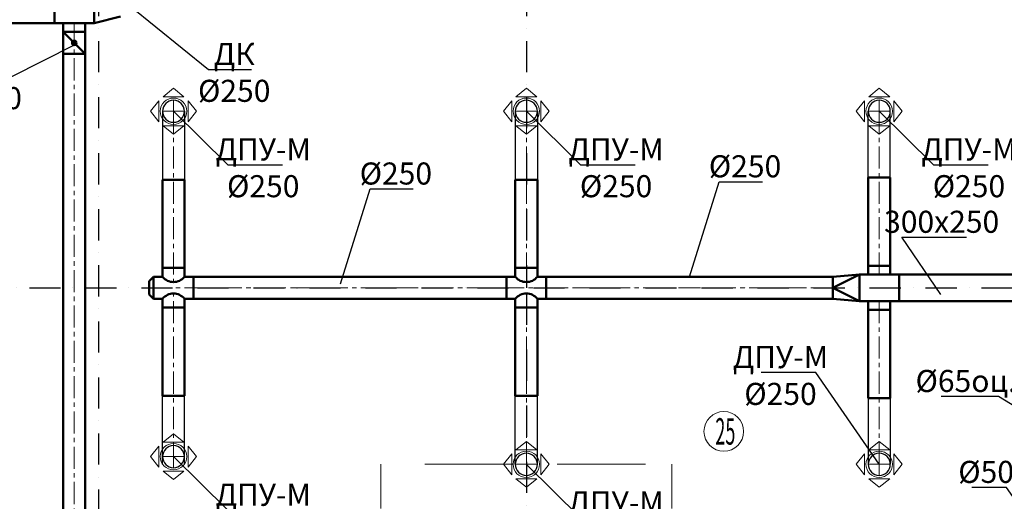
# Model space of a CAD drawing. Units: millimetres. Extents: x 3409 to 166747, y 496092 to 1065348.
# Drawn here: x 42721 to 53883, y 529144 to 534600 of the extents above; entities that cross this region are included whole.
import ezdxf
from ezdxf import colors
from ezdxf.entities.mleader import LeaderData, LeaderLine
from ezdxf.math import Vec2, Vec3

# ---------------------------------------------------------------- set-up
doc = ezdxf.new("R2010")
doc.units = ezdxf.units.MM
for name, pattern in [('Achse', [1500, 0, -500, 1000, 0]), ('CENTER', [1500, 937.5, -187.5, 187.5, -187.5]), ('Dot & Dashed', [634.888879, 352.777767, -141, 0, -141.111112]), ('осевая', [2, 1.25, -0.25, 0.25, -0.25])]:
    doc.linetypes.add(name, pattern=pattern)
for name, color, linetype, lineweight in [('new_Ном._пера__1', 7, 'Continuous', 35), ('OV', 7, 'Continuous', 9), ('ВЕНТИЛЯЦИЯ', 1, 'Continuous', 50), ('Диффузоры', 7, 'Continuous', 9), ('Колонна_Ном._пера__1', 7, 'Continuous', 35), ('Оси_Ном._пера__10', 1, 'Continuous', 25), ('Оси_Ном._пера__7', 5, 'Continuous', 25)]:
    doc.layers.add(name, color=color, linetype=linetype, lineweight=lineweight)
doc.styles.add('СГЕНЕРИР_СТИЛЬ_1', font='txt', dxfattribs={"width": 0.5, "height": 250})
doc.linetypes.add('зигзаг', pattern='A,0.0001,-0.2,[131,ltypeshp.shx,S=0.2,R=0,X=-0.2,Y=0],-0.4,[131,ltypeshp.shx,S=0.2,R=180,X=0.2,Y=0],-0.2', length=0.8001)

# ---------------------------------------------------------------- blocks, each defined once
blk = doc.blocks.new('*U17')
at = {"layer": 'Диффузоры', "color": 5}
for p, q in [((0, 260.04), (-118.8, 165)), ((0, 260.04), (118.8, 165)), ((-260.04, 0), (-165, 118.8)), ((-165, -118.8), (-165, 118.8)), ((-118.8, 165), (118.8, 165)), ((165, -118.8), (165, 118.8)), ((260.04, 0), (165, 118.8)), ((-260.04, 0), (-165, -118.8)), ((260.04, 0), (165, -118.8)), ((-118.8, -165), (118.8, -165)), ((0, -260.04), (-118.8, -165)), ((0, -260.04), (118.8, -165))]:
    blk.add_line(p, q, dxfattribs=at)
at = {"layer": 'Диффузоры', "linetype": 'CENTER', "ltscale": 100}
for p, q in [((0, -125), (0, 125)), ((-125, 0), (125, 0))]:
    blk.add_line(p, q, dxfattribs=at)
at = {"layer": 'Диффузоры'}
blk.add_circle((0, 0), 150, dxfattribs=at)
at = {"layer": 'Диффузоры', "color": 5, "lineweight": 30}
blk.add_circle((0, 0), 125, dxfattribs=at)
blk = doc.blocks.new('_None')

msp = doc.modelspace()

# ---------------------------------------------------------------- hatches: boundary and pattern name
at = {"layer": 'ВЕНТИЛЯЦИЯ'}
h = msp.add_hatch(color=256, dxfattribs=at)
h.dxf.hatch_style = 1
h.paths.add_polyline_path([(43364.5, 534337.8, 1), (43314.5, 534337.8, 1)])

# ---------------------------------------------------------------- linework, layer by layer
at = {"layer": 'ВЕНТИЛЯЦИЯ', "color": 1}
for p, q in [((43114.9, 534962.7), (43114.9, 534562.7)), ((43564.9, 534962.7), (43564.9, 534562.7)), ((41114.9, 534562.7), (43114.9, 534562.7)), ((43114.9, 534562.7), (43564.9, 534562.7)), ((43214.9, 534562.7), (43214.9, 534462.7)), ((43464.9, 534562.7), (43464.9, 534462.7)), ((43564.9, 534562.7), (43864.9, 534637.7)), ((43214.9, 534462.7), (43464.9, 534462.7)), ((43214.9, 534462.7), (43214.9, 534212.7)), ((43214.9, 534462.7), (43464.9, 534212.7)), ((43464.9, 534462.7), (43464.9, 534212.7)), ((43464.9, 534212.7), (43214.9, 534212.7)), ((43214.9, 534212.7), (43214.9, 528712.7)), ((43464.9, 534212.7), (43464.9, 528712.7))]:
    msp.add_line(p, q, dxfattribs=at)
at = {"layer": 'ВЕНТИЛЯЦИЯ', "linetype": 'осевая', "lineweight": 13, "ltscale": 200}
msp.add_line((43339.9, 534562.7), (43339.9, 528557.4), dxfattribs=at)
at = {"layer": 'ВЕНТИЛЯЦИЯ', "color": 5, "linetype": 'зигзаг', "lineweight": 30, "ltscale": 120}
for p, q in [((44339.9, 533562.7), (44339.9, 532787.7)), ((44589.9, 533562.7), (44589.9, 532787.7)), ((48339.9, 533562.7), (48339.9, 532787.7)), ((48589.9, 533562.7), (48589.9, 532787.7)), ((52339.9, 532812.7), (52339.9, 533562.7)), ((52589.9, 532812.7), (52589.9, 533562.7)), ((44339.9, 529562.7), (44339.9, 530337.7)), ((44589.9, 529562.7), (44589.9, 530337.7)), ((48339.9, 529562.7), (48339.9, 530337.7)), ((48589.9, 529562.7), (48589.9, 530337.7)), ((52339.9, 530312.7), (52339.9, 529562.7)), ((52589.9, 530312.7), (52589.9, 529562.7))]:
    msp.add_line(p, q, dxfattribs=at)
at = {"layer": 'ВЕНТИЛЯЦИЯ', "color": 5, "linetype": 'осевая', "lineweight": 13, "ltscale": 200}
for p, q in [((44464.9, 533562.7), (44464.9, 531627.7)), ((48464.9, 533562.7), (48464.9, 531627.7)), ((52464.9, 531712.7), (52464.9, 533562.7)), ((44189.9, 531562.7), (51939.9, 531562.7)), ((44464.9, 529562.7), (44464.9, 531497.8)), ((48464.9, 529562.7), (48464.9, 531497.8)), ((52464.9, 531412.7), (52464.9, 529562.7))]:
    msp.add_line(p, q, dxfattribs=at)
at = {"layer": 'ВЕНТИЛЯЦИЯ', "color": 5}
for p, q in [((44339.9, 531787.7), (44339.9, 532787.7)), ((44339.9, 532787.7), (44589.9, 532787.7)), ((44589.9, 532787.7), (44589.9, 531787.7)), ((48339.9, 531787.7), (48339.9, 532787.7)), ((48339.9, 532787.7), (48589.9, 532787.7)), ((48589.9, 532787.7), (48589.9, 531787.7)), ((52339.9, 531812.7), (52339.9, 532812.7)), ((52339.9, 532812.7), (52589.9, 532812.7)), ((52589.9, 532812.7), (52589.9, 531812.7)), ((44589.9, 531787.7), (44339.9, 531787.7)), ((44339.9, 531787.7), (44339.9, 531687.7)), ((44589.9, 531687.7), (44589.9, 531787.7)), ((48589.9, 531787.7), (48339.9, 531787.7)), ((48339.9, 531787.7), (48339.9, 531687.7)), ((48589.9, 531687.7), (48589.9, 531787.7)), ((52589.9, 531812.7), (52339.9, 531812.7)), ((52339.9, 531812.7), (52339.9, 531712.7)), ((52589.9, 531712.7), (52589.9, 531812.7)), ((44239.9, 531687.7), (44189.9, 531637.7)), ((44189.9, 531637.7), (44189.9, 531487.7)), ((44239.9, 531687.7), (44239.9, 531437.7)), ((44339.9, 531687.7), (44239.9, 531687.7)), ((44689.9, 531687.7), (44589.9, 531687.7)), ((44689.9, 531687.7), (44689.9, 531437.7)), ((44689.9, 531687.7), (48239.9, 531687.7)), ((48239.9, 531687.7), (48239.9, 531437.7)), ((48339.9, 531687.7), (48239.9, 531687.7)), ((48689.9, 531687.7), (48589.9, 531687.7)), ((51939.9, 531687.7), (48689.9, 531687.7)), ((48689.9, 531687.7), (48689.9, 531437.7)), ((51939.9, 531687.7), (52239.9, 531712.7)), ((52239.9, 531712.7), (51939.9, 531562.7)), ((51939.9, 531687.7), (51939.9, 531437.7)), ((52689.9, 531712.7), (52239.9, 531712.7)), ((52239.9, 531712.7), (52239.9, 531412.7)), ((54790.2, 531712.7), (52689.9, 531712.7)), ((52689.9, 531712.7), (52689.9, 531412.7)), ((51939.9, 531562.7), (52239.9, 531412.7)), ((44239.9, 531437.7), (44189.9, 531487.7)), ((44339.9, 531437.7), (44239.9, 531437.7)), ((44339.9, 531337.7), (44339.9, 531437.7)), ((44689.9, 531437.7), (44589.9, 531437.7)), ((44589.9, 531437.7), (44589.9, 531337.7)), ((44689.9, 531437.7), (48239.9, 531437.7)), ((48339.9, 531437.7), (48239.9, 531437.7)), ((48339.9, 531337.7), (48339.9, 531437.7)), ((48689.9, 531437.7), (48589.9, 531437.7)), ((48589.9, 531437.7), (48589.9, 531337.7)), ((48689.9, 531437.7), (51939.9, 531437.7)), ((52239.9, 531412.7), (51939.9, 531437.7)), ((52689.9, 531412.7), (52239.9, 531412.7)), ((52339.9, 531312.7), (52339.9, 531412.7)), ((52589.9, 531412.7), (52589.9, 531312.7)), ((54790.2, 531412.7), (52689.9, 531412.7)), ((44589.9, 531337.7), (44339.9, 531337.7)), ((44339.9, 531337.7), (44339.9, 530337.7)), ((44589.9, 530337.7), (44589.9, 531337.7)), ((48589.9, 531337.7), (48339.9, 531337.7)), ((48339.9, 531337.7), (48339.9, 530337.7)), ((48589.9, 530337.7), (48589.9, 531337.7)), ((52589.9, 531312.7), (52339.9, 531312.7)), ((52339.9, 531312.7), (52339.9, 530312.7)), ((52589.9, 530312.7), (52589.9, 531312.7)), ((44339.9, 530337.7), (44589.9, 530337.7)), ((48339.9, 530337.7), (48589.9, 530337.7)), ((52339.9, 530312.7), (52589.9, 530312.7))]:
    msp.add_line(p, q, dxfattribs=at)
at = {"layer": 'ВЕНТИЛЯЦИЯ'}
msp.add_circle((43339.5, 534337.8), 25, dxfattribs=at)
at = {"layer": 'ВЕНТИЛЯЦИЯ', "color": 5}
for centre, start, end in [((44464.9, 531787.7), 218.65981, 321.34019), ((48464.9, 531787.7), 218.65981, 321.34019), ((44464.9, 531337.7), 38.65981, 141.34019), ((48464.9, 531337.7), 38.65981, 141.34019)]:
    msp.add_arc(centre, 160.1, start, end, dxfattribs=at)
at = {"layer": 'Колонна_Ном._пера__1', "linetype": 'Continuous', "lineweight": 13}
msp.add_circle((50703.3, 529935.7), 225, dxfattribs=at)
at = {"layer": 'Оси_Ном._пера__10', "linetype": 'Dot & Dashed'}
for p, q in [((43614.9, 546422.5), (43614.9, 511666.8)), ((48464.9, 546422.5), (48464.9, 531562.7)), ((6001.8, 531562.7), (99016.9, 531562.7)), ((48464.9, 531497.8), (48464.9, 511666.8))]:
    msp.add_line(p, q, dxfattribs=at)
at = {"layer": 'Оси_Ном._пера__7', "linetype": 'Achse', "lineweight": 13}
for p, q in [((46814.9, 525563.3), (46814.9, 529563.2)), ((46814.9, 529563.2), (50115, 529563.2)), ((50115, 525563.3), (50115, 529563.2))]:
    msp.add_line(p, q, dxfattribs=at)

# ---------------------------------------------------------------- block references
at = {"layer": 'OV', "color": 0, "linetype": 'ByBlock', "xscale": -1, "rotation": 180}
for p in [(44464.9, 533562.7), (48464.9, 533562.7), (52464.9, 533562.7), (44464.9, 529649.8), (48464.9, 529562.7), (52464.9, 529562.7)]:
    msp.add_blockref('*U17', p, dxfattribs=at)

# ---------------------------------------------------------------- texts
at = {"layer": 'new_Ном._пера__1', "style": 'СГЕНЕРИР_СТИЛЬ_1', "width": 0.5}
msp.add_text('25', height=300, dxfattribs=at).set_placement((50607.3, 529785.4))

# ---------------------------------------------------------------- leaders
at = {"layer": 'ВЕНТИЛЯЦИЯ', "color": 0, "lineweight": 25}
ml = msp.add_multileader_mtext('Standard', dxfattribs=at)
ml.set_content('ДК\\P%%C250', style='СГЕНЕРИР_СТИЛЬ_1')
ml.set_leader_properties(color=256, linetype='ByLayer', lineweight=25)
ml.set_arrow_properties(name='NONE')
ml.build(insert=Vec2(0, 0))
ml.multileader.update_dxf_attribs({"has_dogleg": 0, "text_left_attachment_type": 6, "text_right_attachment_type": 6, "dogleg_length": 0, "arrow_head_size": 0.18})
ctx = ml.context
ctx.base_point, ctx.char_height, ctx.arrow_head_size, ctx.landing_gap_size, ctx.plane_origin = Vec3(44860.9, 534036.1), 250, 0.18, 75, Vec3(-34751.1, 587002.4)
ctx.left_attachment, ctx.right_attachment, ctx.text_align_type = 6, 6, 1
notes = []
notes.append((ctx, [(0, (1, 1, 0), (44860.9, 534036.1), (1, 0), 0, [(0, [(43964.5, 534762.7)], 0, [])])]))
ctx.mtext.insert, ctx.mtext.alignment, ctx.mtext.flow_direction = Vec3(45153.2, 534336.1), 2, 5
ml = msp.add_multileader_mtext('Standard', dxfattribs=at)
ml.set_content('ДК\\P%%C250', style='СГЕНЕРИР_СТИЛЬ_1')
ml.set_leader_properties(color=256, linetype='ByLayer', lineweight=25)
ml.set_arrow_properties(name='NONE')
ml.build(insert=Vec2(0, 0))
ml.multileader.update_dxf_attribs({"has_dogleg": 0, "text_left_attachment_type": 6, "text_right_attachment_type": 6, "dogleg_length": 0, "arrow_head_size": 0.18})
ctx = ml.context
ctx.base_point, ctx.char_height, ctx.arrow_head_size, ctx.landing_gap_size, ctx.plane_origin = Vec3(42043.9, 533953.2), 250, 0.18, 75, Vec3(-37568.1, 586919.5)
ctx.left_attachment, ctx.right_attachment, ctx.text_align_type = 6, 6, 1
notes.append((ctx, [(1, (1, 1, 0), (42628.4, 533953.2), (-1, 0), 0, [(0, [(43339.9, 534312.8)], 0, [])])]))
ctx.mtext.insert, ctx.mtext.alignment, ctx.mtext.flow_direction = Vec3(42336.1, 534253.2), 2, 5
ml = msp.add_multileader_mtext('Standard', dxfattribs=at)
ml.set_content('ДПУ-М\\P%%C250', style='СГЕНЕРИР_СТИЛЬ_1')
ml.set_leader_properties(color=256, linetype='ByLayer', lineweight=25)
ml.set_arrow_properties(name='NONE')
ml.build(insert=Vec2(0, 0))
ml.multileader.update_dxf_attribs({"has_dogleg": 0, "text_left_attachment_type": 6, "text_right_attachment_type": 6, "dogleg_length": 0, "arrow_head_size": 0.18})
ctx = ml.context
ctx.base_point, ctx.char_height, ctx.arrow_head_size, ctx.landing_gap_size, ctx.plane_origin = Vec3(45079.8, 532955.5), 250, 0.18, 75, Vec3(-32909.2, 582695.3)
ctx.left_attachment, ctx.right_attachment, ctx.text_align_type = 6, 6, 1
notes.append((ctx, [(0, (1, 1, 0), (45079.8, 532955.5), (1, 0), 0, [(0, [(44464.9, 533562.7)], 0, [])])]))
ctx.mtext.insert, ctx.mtext.alignment, ctx.mtext.flow_direction = Vec3(45482.2, 533255.5), 2, 5
ml = msp.add_multileader_mtext('Standard', dxfattribs=at)
ml.set_content('ДПУ-М\\P%%C250', style='СГЕНЕРИР_СТИЛЬ_1')
ml.set_leader_properties(color=256, linetype='ByLayer', lineweight=25)
ml.set_arrow_properties(name='NONE')
ml.build(insert=Vec2(0, 0))
ml.multileader.update_dxf_attribs({"has_dogleg": 0, "text_left_attachment_type": 6, "text_right_attachment_type": 6, "dogleg_length": 0, "arrow_head_size": 0.18})
ctx = ml.context
ctx.base_point, ctx.char_height, ctx.arrow_head_size, ctx.landing_gap_size, ctx.plane_origin = Vec3(49079.8, 532955.5), 250, 0.18, 75, Vec3(-28909.2, 582695.3)
ctx.left_attachment, ctx.right_attachment, ctx.text_align_type = 6, 6, 1
notes.append((ctx, [(0, (1, 1, 0), (49079.8, 532955.5), (1, 0), 0, [(0, [(48464.9, 533562.7)], 0, [])])]))
ctx.mtext.insert, ctx.mtext.alignment, ctx.mtext.flow_direction = Vec3(49482.2, 533255.5), 2, 5
ml = msp.add_multileader_mtext('Standard', dxfattribs=at)
ml.set_content('ДПУ-М\\P%%C250', style='СГЕНЕРИР_СТИЛЬ_1')
ml.set_leader_properties(color=256, linetype='ByLayer', lineweight=25)
ml.set_arrow_properties(name='NONE')
ml.build(insert=Vec2(0, 0))
ml.multileader.update_dxf_attribs({"has_dogleg": 0, "text_left_attachment_type": 6, "text_right_attachment_type": 6, "dogleg_length": 0, "arrow_head_size": 0.18})
ctx = ml.context
ctx.base_point, ctx.char_height, ctx.arrow_head_size, ctx.landing_gap_size, ctx.plane_origin = Vec3(53079.8, 532955.5), 250, 0.18, 75, Vec3(-24909.2, 582695.3)
ctx.left_attachment, ctx.right_attachment, ctx.text_align_type = 6, 6, 1
notes.append((ctx, [(0, (1, 1, 0), (53079.8, 532955.5), (1, 0), 0, [(0, [(52464.9, 533562.7)], 0, [])])]))
ctx.mtext.insert, ctx.mtext.alignment, ctx.mtext.flow_direction = Vec3(53482.2, 533255.5), 2, 5
ml = msp.add_multileader_mtext('Standard', dxfattribs=at)
ml.set_content('%%C250', style='СГЕНЕРИР_СТИЛЬ_1')
ml.set_leader_properties(color=256, linetype='ByLayer', lineweight=25)
ml.set_arrow_properties(name='NONE')
ml.build(insert=Vec2(0, 0))
ml.multileader.update_dxf_attribs({"has_dogleg": 0, "text_left_attachment_type": 6, "text_right_attachment_type": 6, "dogleg_length": 0, "arrow_head_size": 0.18})
ctx = ml.context
ctx.base_point, ctx.char_height, ctx.arrow_head_size, ctx.landing_gap_size, ctx.plane_origin = Vec3(46693.5, 532682.5), 250, 0.18, 75, Vec3(-31295.5, 582422.3)
ctx.left_attachment, ctx.right_attachment, ctx.text_align_type = 6, 6, 1
notes.append((ctx, [(0, (1, 1, 0), (46693.5, 532682.5), (1, 0), 0, [(0, [(46356.5, 531605.9)], 0, [])])]))
ctx.mtext.insert, ctx.mtext.alignment, ctx.mtext.flow_direction = Vec3(46985.7, 532982.5), 2, 5
ml = msp.add_multileader_mtext('Standard', dxfattribs=at)
ml.set_content('%%C250', style='СГЕНЕРИР_СТИЛЬ_1')
ml.set_leader_properties(color=256, linetype='ByLayer', lineweight=25)
ml.set_arrow_properties(name='NONE')
ml.build(insert=Vec2(0, 0))
ml.multileader.update_dxf_attribs({"has_dogleg": 0, "text_left_attachment_type": 6, "text_right_attachment_type": 6, "dogleg_length": 0, "arrow_head_size": 0.18})
ctx = ml.context
ctx.base_point, ctx.char_height, ctx.arrow_head_size, ctx.landing_gap_size, ctx.plane_origin = Vec3(50651.9, 532764.3), 250, 0.18, 75, Vec3(-27337.1, 582504.1)
ctx.left_attachment, ctx.right_attachment, ctx.text_align_type = 6, 6, 1
notes.append((ctx, [(0, (1, 1, 0), (50651.9, 532764.3), (1, 0), 0, [(0, [(50314.9, 531687.7)], 0, [])])]))
ctx.mtext.insert, ctx.mtext.alignment, ctx.mtext.flow_direction = Vec3(50944.1, 533064.3), 2, 5
ml = msp.add_multileader_mtext('Standard', dxfattribs=at)
ml.set_content('300х250', style='СГЕНЕРИР_СТИЛЬ_1')
ml.set_leader_properties(color=256, linetype='ByLayer', lineweight=25)
ml.set_arrow_properties(name='NONE')
ml.build(insert=Vec2(0, 0))
ml.multileader.update_dxf_attribs({"has_dogleg": 0, "text_left_attachment_type": 6, "text_right_attachment_type": 6, "dogleg_length": 0, "arrow_head_size": 0.18})
ctx = ml.context
ctx.base_point, ctx.char_height, ctx.arrow_head_size, ctx.landing_gap_size, ctx.plane_origin = Vec3(52719.7, 532135.7), 250, 0.18, 75, Vec3(-24096, 582379.1)
ctx.left_attachment, ctx.right_attachment, ctx.text_align_type = 6, 6, 1
notes.append((ctx, [(0, (1, 1, 0), (52719.7, 532135.7), (1, 0), 0, [(0, [(53163.1, 531487.6)], 0, [])])]))
ctx.mtext.insert, ctx.mtext.alignment, ctx.mtext.flow_direction = Vec3(53172.7, 532435.7), 2, 5
ml = msp.add_multileader_mtext('Standard', dxfattribs=at)
ml.set_content('ДПУ-М\\P%%C250', style='СГЕНЕРИР_СТИЛЬ_1')
ml.set_leader_properties(color=256, linetype='ByLayer', lineweight=25)
ml.set_arrow_properties(name='NONE')
ml.build(insert=Vec2(0, 0))
ml.multileader.update_dxf_attribs({"has_dogleg": 0, "text_left_attachment_type": 6, "text_right_attachment_type": 6, "dogleg_length": 0, "arrow_head_size": 0.18})
ctx = ml.context
ctx.base_point, ctx.char_height, ctx.arrow_head_size, ctx.landing_gap_size, ctx.plane_origin = Vec3(50943.5, 530602.3), 250, 0.18, 75, Vec3(-24909.2, 578695.3)
ctx.left_attachment, ctx.right_attachment, ctx.text_align_type = 6, 6, 1
notes.append((ctx, [(1, (1, 1, 0), (51748.3, 530602.3), (-1, 0), 0, [(0, [(52464.9, 529562.7)], 0, [])])]))
ctx.mtext.insert, ctx.mtext.alignment, ctx.mtext.flow_direction = Vec3(51345.9, 530902.3), 2, 5
ml = msp.add_multileader_mtext('Standard', dxfattribs=at)
ml.set_content('%%C65оц.', style='СГЕНЕРИР_СТИЛЬ_1')
ml.set_leader_properties(color=256, linetype='ByLayer', lineweight=25)
ml.set_arrow_properties(name='NONE')
ml.build(insert=Vec2(0, 0))
ml.multileader.update_dxf_attribs({"has_dogleg": 0, "text_left_attachment_type": 6, "text_right_attachment_type": 6, "dogleg_length": 0, "arrow_head_size": 0.18})
ctx = ml.context
ctx.base_point, ctx.char_height, ctx.arrow_head_size, ctx.landing_gap_size, ctx.plane_origin = Vec3(53079.2, 530332.1), 250, 0.18, 75, Vec3(-24121.9, 578158.9)
ctx.left_attachment, ctx.right_attachment, ctx.text_align_type = 6, 6, 1
notes.append((ctx, [(1, (1, 1, 0), (53818.5, 530332.1), (-1, 0), 0, [(0, [(54248.1, 530065.8)], 0, [])])]))
ctx.mtext.insert, ctx.mtext.alignment, ctx.mtext.flow_direction = Vec3(53448.8, 530632.1), 2, 5
ml = msp.add_multileader_mtext('Standard', dxfattribs=at)
ml.set_content('ДПУ-М\\P%%C250', style='СГЕНЕРИР_СТИЛЬ_1')
ml.set_leader_properties(color=256, linetype='ByLayer', lineweight=25)
ml.set_arrow_properties(name='NONE')
ml.build(insert=Vec2(0, 0))
ml.multileader.update_dxf_attribs({"has_dogleg": 0, "text_left_attachment_type": 6, "text_right_attachment_type": 6, "dogleg_length": 0, "arrow_head_size": 0.18})
ctx = ml.context
ctx.base_point, ctx.char_height, ctx.arrow_head_size, ctx.landing_gap_size, ctx.plane_origin = Vec3(45079.8, 529042.6), 250, 0.18, 75, Vec3(-32909.2, 578782.4)
ctx.left_attachment, ctx.right_attachment, ctx.text_align_type = 6, 6, 1
notes.append((ctx, [(0, (1, 1, 0), (45079.8, 529042.6), (1, 0), 0, [(0, [(44464.9, 529649.8)], 0, [])])]))
ctx.mtext.insert, ctx.mtext.alignment, ctx.mtext.flow_direction = Vec3(45482.2, 529342.6), 2, 5
ml = msp.add_multileader_mtext('Standard', dxfattribs=at)
ml.set_content('ДПУ-М\\P%%C250', style='СГЕНЕРИР_СТИЛЬ_1')
ml.set_leader_properties(color=256, linetype='ByLayer', lineweight=25)
ml.set_arrow_properties(name='NONE')
ml.build(insert=Vec2(0, 0))
ml.multileader.update_dxf_attribs({"has_dogleg": 0, "text_left_attachment_type": 6, "text_right_attachment_type": 6, "dogleg_length": 0, "arrow_head_size": 0.18})
ctx = ml.context
ctx.base_point, ctx.char_height, ctx.arrow_head_size, ctx.landing_gap_size, ctx.plane_origin = Vec3(49079.4, 528956), 250, 0.18, 75, Vec3(-28909.6, 578695.8)
ctx.left_attachment, ctx.right_attachment, ctx.text_align_type = 6, 6, 1
notes.append((ctx, [(0, (1, 1, 0), (49079.4, 528956), (1, 0), 0, [(0, [(48464.5, 529563.2)], 0, [])])]))
ctx.mtext.insert, ctx.mtext.alignment, ctx.mtext.flow_direction = Vec3(49481.7, 529256), 2, 5
ml = msp.add_multileader_mtext('Standard', dxfattribs=at)
ml.set_content('%%C50', style='СГЕНЕРИР_СТИЛЬ_1')
ml.set_leader_properties(color=256, linetype='ByLayer', lineweight=25)
ml.set_arrow_properties(name='NONE')
ml.build(insert=Vec2(0, 0))
ml.multileader.update_dxf_attribs({"has_dogleg": 0, "text_left_attachment_type": 6, "text_right_attachment_type": 6, "dogleg_length": 0, "arrow_head_size": 0.18})
ctx = ml.context
ctx.base_point, ctx.char_height, ctx.arrow_head_size, ctx.landing_gap_size, ctx.plane_origin = Vec3(53444.1, 529302), 250, 0.18, 75, Vec3(-23992, 577637.1)
ctx.left_attachment, ctx.right_attachment, ctx.text_align_type = 6, 6, 1
notes.append((ctx, [(1, (1, 1, 0), (53909.6, 529302), (-1, 0), 0, [(0, [(53979.7, 529198)], 0, [])])]))
ctx.mtext.insert, ctx.mtext.alignment, ctx.mtext.flow_direction = Vec3(53676.8, 529602), 2, 5
for ctx, leaders in notes:
    for number, flags, end, landing, length, lines in leaders:
        leader = LeaderData()
        leader.index, (leader.has_last_leader_line, leader.has_dogleg_vector, leader.attachment_direction) = number, flags
        leader.last_leader_point, leader.dogleg_vector, leader.dogleg_length = Vec3(end), Vec3(landing), length
        for number, points, colour, breaks in lines:
            line = LeaderLine()
            line.index, line.vertices, line.color, line.breaks = number, Vec3.list(points), colors.encode_raw_color(colour), breaks
            leader.lines.append(line)
        ctx.leaders.append(leader)

doc.saveas('drawing.dxf')
